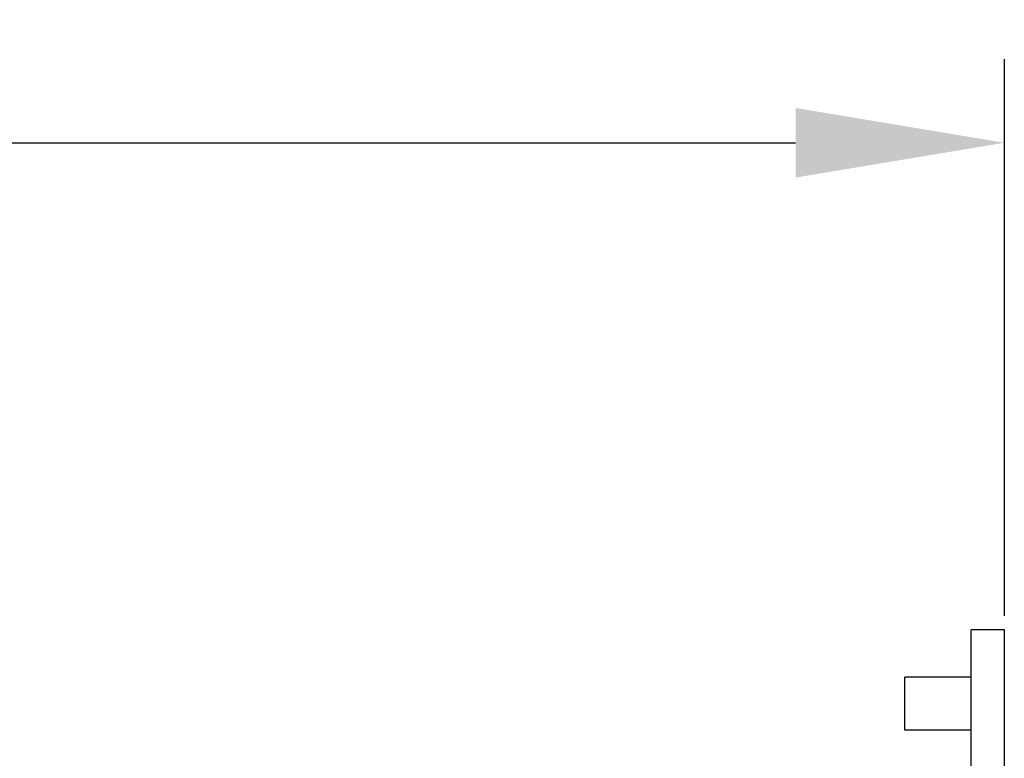
# Model space of a CAD drawing. Units: millimetres. Extents: x 726 to 2554, y -580 to 708.
# Drawn here: x 1368 to 1509, y 316 to 422 of the extents above; entities that cross this region are included whole.
import ezdxf

# ---------------------------------------------------------------- set-up
doc = ezdxf.new("R2010")
doc.units = ezdxf.units.MM
doc.header["$PDSIZE"] = -1
doc.layers.add('AV sys', color=7, linetype='Continuous', plot=False)
doc.layers.add('AV_dim', color=10, linetype='Continuous')
doc.styles.add('SLDTEXTSTYLE0', font='txt')
doc.styles.get("Standard").update_dxf_attribs({"font": 'malgun.ttf'})
doc.dimstyles.new('ISO-25$0', dxfattribs={"dimtxt": 15, "dimasz": 5, "dimexe": 1.25, "dimexo": 0.625, "dimtad": 1, "dimdec": 1, "dimdsep": 46, "dimtxsty": 'Standard', "dimcen": 0, "dimclrd": 1, "dimclre": 1, "dimclrt": 1, "dimadec": 0, "dimazin": 0, "dimtfac": 1, "dimtdec": 1, "dimtmove": 2, "dimatfit": 3, "dimfxl": 1, "dimtolj": 1, "dimarcsym": 0})

# ---------------------------------------------------------------- blocks, each defined once
blk = doc.blocks.new('*D3')
at = {"layer": 'AV_dim', "color": 0, "lineweight": -2, "transparency": 16777216}
for p, q in [((1090.14, 336.75), (1090.14, 416.75)), ((1509.5, 336.75), (1509.5, 416.75)), ((1120.14, 404.75), (1479.5, 404.75))]:
    blk.add_line(p, q, dxfattribs=at)
at = {"layer": 'AV_dim', "color": 0, "transparency": 16777216}
for points in [[(1120.14, 409.75), (1120.14, 399.75), (1090.14, 404.75)], [(1479.5, 409.75), (1479.5, 399.75), (1509.5, 404.75)]]:
    blk.add_solid(points, dxfattribs=at)
at = {"layer": 'Defpoints', "color": 0, "transparency": 16777216}
for p in [(1509.5, 404.75), (1090.14, 324.75), (1509.5, 324.75)]:
    blk.add_point(p, dxfattribs=at)
at = {"layer": 'AV_dim', "color": 0, "transparency": 16777216, "insert": (1299.82, 412.6), "char_height": 15, "attachment_point": 5, "style": 'SLDTEXTSTYLE0'}
blk.add_mtext('{\\H0.38095x;435}', dxfattribs=at)
blk = doc.blocks.new('CPA205_1')
at = {"layer": 'AV sys'}
for p, q in [((1504.73, 313.47), (1504.73, 334.75)), ((1509.5, 334.75), (1504.73, 334.75)), ((1509.5, 303.87), (1509.5, 334.75)), ((1495.2, 320.3), (1495.2, 327.92)), ((1504.73, 327.92), (1495.2, 327.92)), ((1504.73, 320.3), (1495.2, 320.3))]:
    blk.add_line(p, q, dxfattribs=at)

msp = doc.modelspace()

# ---------------------------------------------------------------- block references
msp.add_blockref('CPA205_1', (0, 0))

# ---------------------------------------------------------------- dimensions: what is measured, and where the dimension line sits
at = {"layer": 'AV_dim'}
dim = msp.add_linear_dim(base=(1509.5, 404.75), p1=(1090.14, 324.75), p2=(1509.5, 324.75), text='{\\H0.38095x;435}', dimstyle='ISO-25$0', override={"dimasz": 30, "dimexe": 12, "dimexo": 12, "dimgap": 5, "dimtih": 1, "dimtoh": 1, "dimzin": 0, "dimdsep": 44, "dimtxsty": 'SLDTEXTSTYLE0', "dimcen": 2.5, "dimclrd": 0, "dimclre": 0, "dimclrt": 0, "dimadec": 1, "dimtmove": 0, "dimtolj": 0, "dimtzin": 0}, dxfattribs=at)
dim.commit()
dim.dimension.update_dxf_attribs({"geometry": '*D3', "text_midpoint": (1299.82, 412.6)})

doc.saveas('drawing.dxf')
